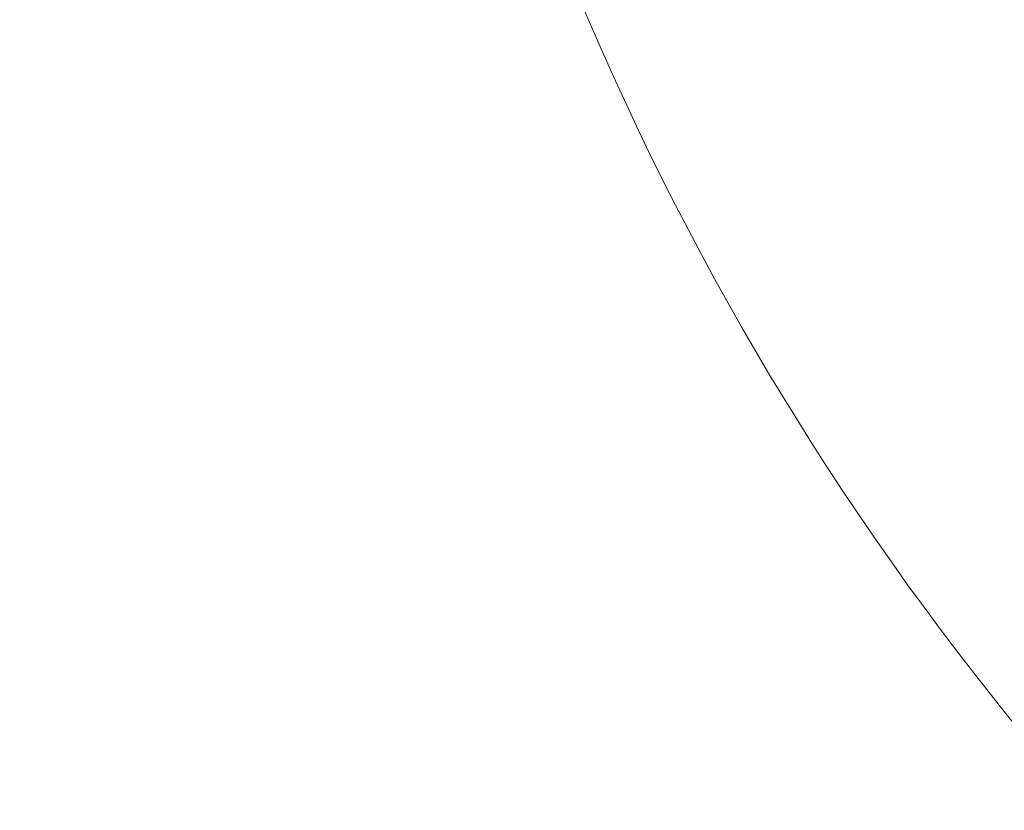
# Model space of a CAD drawing. Units: millimetres. Extents: x 0 to 420, y 0 to 297.
# Drawn here: x 196 to 197, y 244 to 246 of the extents above; entities that cross this region are included whole.
import ezdxf

# ---------------------------------------------------------------- set-up
doc = ezdxf.new("R2010")
doc.units = ezdxf.units.MM
doc.linetypes.add('HIDDEN', pattern=[1.905, 1.27, -0.635])
doc.layers.add('BEMAßUNG', color=7, linetype='Continuous')
doc.styles.add('SLDTEXTSTYLE1', font='TXT', dxfattribs={"width": 0.75})
doc.dimstyles.new('SLDDIMSTYLE0', dxfattribs={"dimtxt": 3.5, "dimasz": 6, "dimexe": 0, "dimexo": 0.0625, "dimgap": 0.875, "dimtad": 1, "dimtoh": 1, "dimlfac": 25, "dimrnd": 1e-09, "dimzin": 12, "dimdsep": 46, "dimtxsty": 'SLDTEXTSTYLE1', "dimblk1": 'CLOSED', "dimblk2": 'CLOSED', "dimsah": 1, "dimcen": 0.09, "dimadec": 0, "dimazin": 0, "dimtfac": 1, "dimtofl": 0, "dimtmove": 0, "dimatfit": 3, "dimldrblk": 'CLOSED', "dimfxl": 1, "dimtolj": 1, "dimtzin": 12, "dimarcsym": 0})

# ---------------------------------------------------------------- blocks, each defined once
blk = doc.blocks.new('_CLOSED')
at = {"color": 0, "linetype": 'ByBlock', "lineweight": -2}
for p, q in [((-1, 0.166667), (0, 0)), ((-1, 0.166667), (-1, -0.166667)), ((0, 0), (-1, -0.166667)), ((0, 0), (-1, 0))]:
    blk.add_line(p, q, dxfattribs=at)
blk = doc.blocks.new('*D5')
at = {"layer": 'BEMAßUNG'}
for p, q in [((59.4708, 251.0096), (59.4708, 259.5183)), ((199.4708, 223.5641), (199.4708, 259.5183)), ((59.4708, 258.5183), (199.4708, 258.5183))]:
    blk.add_line(p, q, dxfattribs=at)
at = {"layer": 'BEMAßUNG', "xscale": 6, "yscale": 6, "rotation": 180}
blk.add_blockref('_CLOSED', (59.4708, 258.5183, 0.004), dxfattribs=at)
at = {"layer": 'BEMAßUNG', "xscale": 6, "yscale": 6}
blk.add_blockref('_CLOSED', (199.4708, 258.5183, 0.004), dxfattribs=at)
at = {"layer": 'BEMAßUNG', "insert": (125.102, 263.0301), "char_height": 3.5, "attachment_point": 1, "style": 'SLDTEXTSTYLE1'}
blk.add_mtext('3500', dxfattribs=at)

msp = doc.modelspace()

# ---------------------------------------------------------------- linework, layer by layer
at = {"color": 7, "linetype": 'Continuous', "lineweight": 15}
msp.add_arc((201.25677, 247.60528), 5.04, 171.12189, 241.03307, dxfattribs=at)
at = {"color": 7, "linetype": 'HIDDEN', "lineweight": 0}
msp.add_arc((201.25677, 247.60528), 4.16, 171.12189, 270, dxfattribs=at)

# ---------------------------------------------------------------- dimensions: what is measured, and where the dimension line sits
at = {"layer": 'BEMAßUNG'}
dim = msp.add_linear_dim(base=(199.4708, 258.51835), p1=(59.47081, 250.00964), p2=(199.4708, 222.5641), dimstyle='SLDDIMSTYLE0', dxfattribs=at)
dim.commit()
dim.dimension.update_dxf_attribs({"geometry": '*D5', "text_midpoint": (130.27389, 258.51835), "dimtype": 160})

doc.saveas('drawing.dxf')
